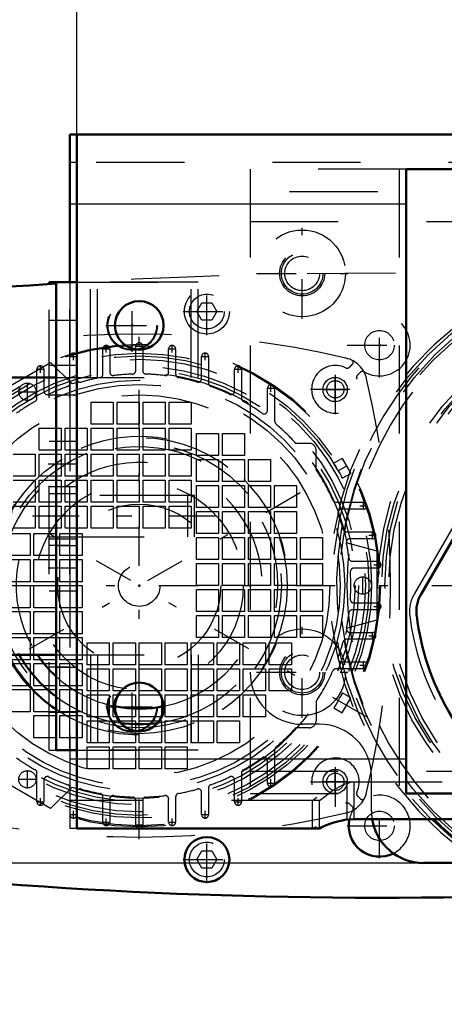
# Model space of a CAD drawing. Units: inches. Extents: x 19 to 243, y 19 to 233.
# Drawn here: x 157 to 162, y 84 to 95 of the extents above; entities that cross this region are included whole.
import ezdxf

# ---------------------------------------------------------------- set-up
doc = ezdxf.new("R2010")
doc.units = ezdxf.units.IN
doc.header["$MEASUREMENT"] = 0
doc.linetypes.add('Center', pattern=[1.5, 0.45, -0.5, 0.05, -0.5])
doc.linetypes.add('Dashed', pattern=[2, 1, -1])
for name, color, linetype, lineweight in [('2d ConnectionPoints', 7, 'Continuous', 50), ('AM_0', 7, 'Continuous', 50), ('AM_4', 3, 'Continuous', 25), ('AM_5', 3, 'Continuous', 25), ('AM_7', 7, 'Center', 25), ('AM_9', 6, 'Dashed', 25)]:
    doc.layers.add(name, color=color, linetype=linetype, lineweight=lineweight)
doc.dimstyles.get("Standard").update_dxf_attribs({"dimtxt": 0.18, "dimasz": 0.18, "dimexe": 0.18, "dimexo": 0.0625, "dimgap": 0.09, "dimtad": 0, "dimtih": 1, "dimtoh": 1, "dimdec": 4, "dimzin": 0, "dimdsep": 46, "dimtxsty": 'Standard', "dimcen": 0.09, "dimadec": 0, "dimazin": 0, "dimtfac": 1, "dimtdec": 4, "dimtofl": 0, "dimtmove": 0, "dimatfit": 3, "dimfxl": 0, "dimtolj": 1, "dimtzin": 0, "dimarcsym": 0})

# ---------------------------------------------------------------- blocks, each defined once
blk = doc.blocks.new('56_D_5774150_2_0_in_T7Q6F_1_1_GN_Wire_Rope_Hoist_900')
at = {"layer": 'AM_7'}
blk.add_line((159.15, 89.82), (153.953, 89.82), dxfattribs=at)
at = {"layer": 'AM_9'}
for p, q in [((157.339, 91.395), (155.843, 91.395)), ((158.914, 90.056), (157.339, 90.056)), ((158.914, 89.584), (158.914, 90.056)), ((157.339, 89.584), (158.914, 89.584)), ((155.843, 88.245), (157.339, 88.245))]:
    blk.add_line(p, q, dxfattribs=at)
blk = doc.blocks.new('57_2571201830_2_0_in_T7Q6F_1_1_GN_Wire_Rope_Hoist_900')
at = {"layer": 'AM_0'}
for p, q in [((157.339, 92.455), (157.339, 92.478)), ((157.339, 92.478), (157.575, 92.478))]:
    blk.add_line(p, q, dxfattribs=at)
at = {"layer": 'AM_7'}
for p, q in [((158.284, 91.686), (158.284, 92.285)), ((157.984, 91.986), (158.584, 91.986)), ((157.587, 90.411), (157.327, 90.411)), ((157.587, 89.23), (157.327, 89.23)), ((158.284, 87.355), (158.284, 87.955)), ((157.984, 87.655), (158.584, 87.655))]:
    blk.add_line(p, q, dxfattribs=at)
at = {"layer": 'AM_9'}
for p, q in [((157.339, 87.163), (157.339, 92.455)), ((157.575, 92.478), (158.953, 92.478)), ((157.575, 87.163), (157.575, 92.477)), ((157.811, 91.395), (157.811, 92.478)), ((158.953, 91.395), (158.953, 92.477)), ((157.339, 92.045), (157.575, 92.045)), ((157.339, 91.533), (157.575, 91.533)), ((157.339, 91.395), (158.953, 91.395)), ((157.339, 91.198), (157.575, 91.198)), ((157.575, 90.667), (157.339, 90.667)), ((157.339, 90.155), (157.575, 90.155)), ((157.339, 90.076), (157.575, 90.076)), ((157.339, 89.564), (157.575, 89.564)), ((157.575, 89.486), (157.339, 89.486)), ((157.339, 88.974), (157.575, 88.974)), ((157.339, 88.442), (157.575, 88.442)), ((157.339, 88.245), (158.953, 88.245)), ((157.811, 88.245), (157.811, 87.163)), ((158.953, 88.245), (158.953, 87.163)), ((157.339, 88.108), (157.575, 88.108)), ((157.339, 87.596), (157.575, 87.596)), ((157.339, 87.163), (158.953, 87.163))]:
    blk.add_line(p, q, dxfattribs=at)
for centre in [(158.284, 91.986), (158.284, 87.655)]:
    blk.add_circle(centre, 0.285, dxfattribs=at)
blk = doc.blocks.new('58_2571204580_BEARING_COVER_W125_1_0_in_T7Q6F_1_1_GN_Wire_Rope_Hoist_900')
at = {"layer": 'AM_9'}
blk.add_line((162.961, 91.492), (161.484, 88.935), dxfattribs=at)
for centre, radius, start, end in [((161.825, 88.738), 0.394, 150, 186.8699), ((164.268, 89.032), 2.854, 186.8699, 233.1301)]:
    blk.add_arc(centre, radius, start, end, dxfattribs=at)
blk = doc.blocks.new('63_mo5ok7dkgifobdc6fallgxpyn________0_in_T7Q6F_1_1_GN_Wire_Rope_Hoist_900')
at = {"layer": 'AM_9'}
for radius in [3.708, 3.625, 3.194, 3.152]:
    blk.add_circle((164.268, 89.032), radius, dxfattribs=at)
blk.add_arc((164.268, 89.032), 3.743, 270.6027, 249.9525, dxfattribs=at)
blk = doc.blocks.new('64_3637011230_TRAVEL_WHEEL_BEAM_0_in_T7Q6F_1_1_GN_Wire_Rope_Hoist_900')
at = {"layer": 'AM_0'}
for p, q in [((157.575, 94.151), (157.575, 92.477)), ((157.654, 94.151), (157.575, 94.151))]:
    blk.add_line(p, q, dxfattribs=at)
at = {"layer": 'AM_4'}
blk.add_line((157.654, 93.363), (157.575, 93.363), dxfattribs=at)
at = {"layer": 'AM_7'}
for p, q in [((158.284, 91.696), (158.284, 92.275)), ((157.995, 91.985), (158.652, 91.985)), ((158.284, 87.365), (158.284, 87.944)), ((157.995, 87.654), (158.652, 87.654))]:
    blk.add_line(p, q, dxfattribs=at)
at = {"layer": 'AM_9'}
for p, q in [((157.654, 93.836), (157.575, 93.836)), ((161.316, 93.757), (161.316, 86.67)), ((157.575, 92.477), (157.575, 91.632)), ((157.575, 91.329), (157.575, 86.736)), ((157.575, 87.064), (157.654, 87.064)), ((160.725, 86.382), (160.725, 86.803)), ((160.725, 86.803), (160.804, 86.803)), ((160.331, 86.591), (160.38, 86.631)), ((157.654, 86.591), (157.575, 86.591)), ((160.331, 86.276), (160.331, 86.591)), ((157.575, 86.432), (157.575, 86.276)), ((160.725, 86.382), (160.804, 86.382)), ((157.654, 86.276), (157.575, 86.276))]:
    blk.add_line(p, q, dxfattribs=at)
blk.add_lwpolyline([(160.331, 86.276), (160.351, 86.286), (160.375, 86.297)], dxfattribs=at)
for centre in [(158.284, 91.985), (158.284, 87.654)]:
    blk.add_circle(centre, 0.276, dxfattribs=at)
blk = doc.blocks.new('80_D_5774150_4_0_in_T7Q6F_1_1_GN_Wire_Rope_Hoist_900')
at = {"layer": 'AM_0'}
for p, q in [((157.418, 91.395), (155.922, 91.395)), ((155.922, 88.245), (157.418, 88.245))]:
    blk.add_line(p, q, dxfattribs=at)
at = {"layer": 'AM_7'}
blk.add_line((159.229, 89.82), (154.032, 89.82), dxfattribs=at)
at = {"layer": 'AM_9'}
for p, q in [((158.992, 90.056), (157.418, 90.056)), ((158.992, 89.584), (158.992, 90.056)), ((157.418, 89.584), (158.992, 89.584))]:
    blk.add_line(p, q, dxfattribs=at)
blk = doc.blocks.new('81_D_2571201830_0_in_T7Q6F_1_1_GN_Wire_Rope_Hoist_900')
at = {"layer": 'AM_0'}
for p, q in [((157.418, 87.162), (157.418, 92.477)), ((157.418, 92.477), (157.654, 92.477)), ((157.654, 87.162), (157.654, 92.477)), ((157.418, 87.162), (157.654, 87.162))]:
    blk.add_line(p, q, dxfattribs=at)
at = {"layer": 'AM_7'}
for p, q in [((157.666, 90.41), (157.406, 90.41)), ((157.666, 89.229), (157.406, 89.229)), ((158.363, 87.355), (158.363, 87.954)), ((158.063, 87.655), (158.662, 87.655))]:
    blk.add_line(p, q, dxfattribs=at)
at = {"layer": 'AM_9'}
for p, q in [((159.032, 92.477), (157.654, 92.477)), ((157.89, 91.395), (157.89, 92.477)), ((159.032, 91.395), (159.032, 92.477)), ((157.418, 92.044), (157.654, 92.044)), ((157.418, 91.533), (157.654, 91.533)), ((157.418, 91.395), (159.032, 91.395)), ((157.418, 91.198), (157.654, 91.198)), ((157.654, 90.666), (157.418, 90.666)), ((157.418, 90.155), (157.654, 90.155)), ((157.418, 90.076), (157.654, 90.076)), ((157.418, 89.564), (157.654, 89.564)), ((157.654, 89.485), (157.418, 89.485)), ((157.418, 88.973), (157.654, 88.973)), ((157.418, 88.442), (157.654, 88.442)), ((157.418, 88.245), (159.032, 88.245)), ((157.89, 88.245), (157.89, 87.162)), ((159.032, 88.245), (159.032, 87.162)), ((157.418, 88.107), (157.654, 88.107)), ((157.418, 87.596), (157.654, 87.596)), ((159.032, 87.162), (157.654, 87.162))]:
    blk.add_line(p, q, dxfattribs=at)
blk.add_circle((158.363, 87.655), 0.285, dxfattribs=at)
blk = doc.blocks.new('82_2127090119_8_F12_0_in_T7Q6F_1_1_GN_Wire_Rope_Hoist_900')
at = {"layer": 'AM_7'}
for p, q in [((157.615, 91.591), (157.615, 91.674)), ((157.947, 91.718), (158.03, 91.718)), ((157.989, 91.676), (157.989, 91.759)), ((158.321, 91.749), (158.404, 91.749)), ((158.696, 91.718), (158.778, 91.718)), ((158.737, 91.676), (158.737, 91.759)), ((159.111, 91.591), (159.111, 91.674)), ((157.573, 91.632), (157.656, 91.632)), ((159.07, 91.632), (159.152, 91.632)), ((157.199, 91.488), (157.282, 91.488)), ((157.241, 91.447), (157.241, 91.529)), ((159.444, 91.488), (159.526, 91.488)), ((159.485, 91.447), (159.485, 91.529)), ((157.093, 91.128), (157.093, 91.335)), ((159.859, 91.232), (159.859, 91.315)), ((160.587, 91.112), (160.587, 91.401)), ((156.99, 91.232), (157.196, 91.232)), ((159.818, 91.273), (159.9, 91.273)), ((160.443, 91.257), (160.732, 91.257)), ((155.775, 87.538), (160.951, 90.526)), ((160.951, 87.538), (155.775, 90.526)), ((160.91, 89.897), (160.91, 89.979)), ((160.868, 89.938), (160.951, 89.938)), ((161.01, 89.562), (161.01, 89.645)), ((160.969, 89.603), (161.051, 89.603)), ((161.069, 89.227), (161.069, 89.31)), ((161.028, 89.269), (161.11, 89.269)), ((160.902, 88.929), (160.902, 89.136)), ((161.028, 88.796), (161.11, 88.796)), ((161.069, 88.755), (161.069, 88.838)), ((160.969, 88.462), (161.051, 88.462)), ((161.01, 88.42), (161.01, 88.503)), ((160.868, 88.127), (160.951, 88.127)), ((160.91, 88.086), (160.91, 88.168)), ((157.093, 86.73), (157.093, 86.937)), ((160.587, 86.663), (160.587, 86.953)), ((156.99, 86.833), (157.196, 86.833)), ((159.818, 86.791), (159.9, 86.791)), ((159.859, 86.75), (159.859, 86.833)), ((160.443, 86.808), (160.732, 86.808)), ((157.199, 86.577), (157.282, 86.577)), ((157.241, 86.535), (157.241, 86.618)), ((159.444, 86.577), (159.526, 86.577)), ((159.485, 86.535), (159.485, 86.618)), ((157.573, 86.432), (157.656, 86.432)), ((157.615, 86.391), (157.615, 86.474)), ((159.07, 86.432), (159.152, 86.432)), ((159.111, 86.391), (159.111, 86.474)), ((157.947, 86.347), (158.03, 86.347)), ((157.989, 86.306), (157.989, 86.389)), ((158.321, 86.316), (158.404, 86.316)), ((158.696, 86.347), (158.778, 86.347)), ((158.737, 86.306), (158.737, 86.389))]:
    blk.add_line(p, q, dxfattribs=at)
at = {"layer": 'AM_9'}
for p, q in [((157.949, 91.431), (157.949, 91.718)), ((158.028, 91.718), (158.028, 91.455)), ((158.323, 91.472), (158.323, 91.749)), ((158.402, 91.749), (158.402, 91.472)), ((158.697, 91.455), (158.697, 91.718)), ((158.776, 91.718), (158.776, 91.431)), ((156.673, 91.171), (157.355, 91.565)), ((157.355, 91.565), (157.602, 91.321)), ((157.575, 91.329), (157.575, 91.632)), ((159.071, 91.38), (159.071, 91.632)), ((159.15, 91.632), (159.15, 91.329)), ((157.201, 91.158), (157.201, 91.488)), ((157.28, 91.488), (157.28, 91.239)), ((159.446, 91.239), (159.446, 91.488)), ((159.524, 91.488), (159.524, 91.158)), ((159.82, 91.02), (159.82, 91.273)), ((159.898, 91.273), (159.898, 90.916)), ((157.816, 91.114), (158.068, 91.114)), ((157.816, 90.863), (157.816, 91.114)), ((158.068, 91.114), (158.068, 90.863)), ((158.112, 91.114), (158.363, 91.114)), ((158.112, 90.863), (158.112, 91.114)), ((158.363, 91.114), (158.363, 90.863)), ((158.407, 91.114), (158.658, 91.114)), ((158.407, 90.863), (158.407, 91.114)), ((158.658, 91.114), (158.658, 90.863)), ((158.702, 91.114), (158.953, 91.114)), ((158.702, 90.863), (158.702, 91.114)), ((158.953, 91.114), (158.953, 90.863)), ((157.226, 90.819), (157.477, 90.819)), ((157.226, 90.568), (157.226, 90.819)), ((157.477, 90.819), (157.477, 90.568)), ((157.521, 90.819), (157.772, 90.819)), ((157.521, 90.568), (157.521, 90.819)), ((157.772, 90.819), (157.772, 90.568)), ((158.068, 90.863), (157.816, 90.863)), ((157.816, 90.819), (158.068, 90.819)), ((157.816, 90.568), (157.816, 90.819)), ((158.068, 90.819), (158.068, 90.568)), ((158.363, 90.863), (158.112, 90.863)), ((158.112, 90.819), (158.363, 90.819)), ((158.112, 90.568), (158.112, 90.819)), ((158.363, 90.819), (158.363, 90.568)), ((158.658, 90.863), (158.407, 90.863)), ((158.407, 90.819), (158.658, 90.819)), ((158.407, 90.568), (158.407, 90.819)), ((158.658, 90.819), (158.658, 90.568)), ((158.953, 90.863), (158.702, 90.863)), ((158.702, 90.568), (158.702, 90.819)), ((158.702, 90.819), (158.953, 90.819)), ((158.953, 90.819), (158.953, 90.568)), ((159.012, 90.76), (159.264, 90.76)), ((159.012, 90.509), (159.012, 90.76)), ((159.264, 90.76), (159.264, 90.509)), ((159.308, 90.76), (159.559, 90.76)), ((159.308, 90.509), (159.308, 90.76)), ((159.559, 90.76), (159.559, 90.509)), ((160.141, 90.647), (160.292, 90.647)), ((157.477, 90.568), (157.226, 90.568)), ((157.772, 90.568), (157.521, 90.568)), ((158.068, 90.568), (157.816, 90.568)), ((158.363, 90.568), (158.112, 90.568)), ((158.658, 90.568), (158.407, 90.568)), ((158.953, 90.568), (158.702, 90.568)), ((160.371, 90.35), (160.371, 90.568)), ((156.931, 90.524), (157.182, 90.524)), ((157.182, 90.524), (157.182, 90.273)), ((157.226, 90.524), (157.477, 90.524)), ((157.226, 90.273), (157.226, 90.524)), ((157.477, 90.524), (157.477, 90.273)), ((157.521, 90.524), (157.772, 90.524)), ((157.521, 90.273), (157.521, 90.524)), ((157.772, 90.524), (157.772, 90.273)), ((157.816, 90.524), (158.068, 90.524)), ((157.816, 90.273), (157.816, 90.524)), ((158.068, 90.524), (158.068, 90.273)), ((158.112, 90.524), (158.363, 90.524)), ((158.112, 90.273), (158.112, 90.524)), ((158.363, 90.524), (158.363, 90.273)), ((158.407, 90.524), (158.658, 90.524)), ((158.407, 90.273), (158.407, 90.524)), ((158.658, 90.524), (158.658, 90.273)), ((158.702, 90.524), (158.953, 90.524)), ((158.702, 90.273), (158.702, 90.524)), ((158.953, 90.524), (158.953, 90.273)), ((159.264, 90.509), (159.012, 90.509)), ((159.012, 90.465), (159.264, 90.465)), ((159.012, 90.214), (159.012, 90.465)), ((159.264, 90.465), (159.264, 90.214)), ((159.559, 90.509), (159.308, 90.509)), ((159.308, 90.465), (159.559, 90.465)), ((159.308, 90.214), (159.308, 90.465)), ((159.559, 90.465), (159.559, 90.214)), ((159.603, 90.465), (159.854, 90.465)), ((159.603, 90.214), (159.603, 90.465)), ((159.854, 90.465), (159.854, 90.214)), ((160.666, 90.476), (160.571, 90.421)), ((160.666, 90.476), (160.765, 90.305)), ((157.182, 90.273), (156.931, 90.273)), ((156.931, 90.228), (157.182, 90.228)), ((157.182, 90.228), (157.182, 89.977)), ((157.477, 90.273), (157.226, 90.273)), ((157.226, 90.228), (157.477, 90.228)), ((157.226, 89.977), (157.226, 90.228)), ((157.477, 90.228), (157.477, 89.977)), ((157.772, 90.273), (157.521, 90.273)), ((157.521, 90.228), (157.772, 90.228)), ((157.521, 89.977), (157.521, 90.228)), ((157.772, 90.228), (157.772, 89.977)), ((158.068, 90.273), (157.816, 90.273)), ((157.816, 90.228), (158.068, 90.228)), ((157.816, 89.977), (157.816, 90.228)), ((158.068, 90.228), (158.068, 89.977)), ((158.363, 90.273), (158.112, 90.273)), ((158.112, 90.228), (158.363, 90.228)), ((158.112, 89.977), (158.112, 90.228)), ((158.363, 90.228), (158.363, 89.977)), ((158.658, 90.273), (158.407, 90.273)), ((158.407, 90.228), (158.658, 90.228)), ((158.407, 89.977), (158.407, 90.228)), ((158.658, 90.228), (158.658, 89.977)), ((158.953, 90.273), (158.702, 90.273)), ((158.702, 90.228), (158.953, 90.228)), ((158.702, 89.977), (158.702, 90.228)), ((158.953, 90.228), (158.953, 89.977)), ((159.264, 90.214), (159.012, 90.214)), ((159.559, 90.214), (159.308, 90.214)), ((159.854, 90.214), (159.603, 90.214)), ((160.669, 90.25), (160.66, 90.268)), ((160.669, 90.25), (160.765, 90.305)), ((159.012, 89.918), (159.012, 90.169)), ((159.012, 90.169), (159.264, 90.169)), ((159.264, 90.169), (159.264, 89.918)), ((159.308, 89.918), (159.308, 90.169)), ((159.308, 90.169), (159.559, 90.169)), ((159.559, 90.169), (159.559, 89.918)), ((159.603, 90.169), (159.854, 90.169)), ((159.603, 89.918), (159.603, 90.169)), ((159.854, 90.169), (159.854, 89.918)), ((159.898, 90.169), (160.149, 90.169)), ((159.898, 89.918), (159.898, 90.169)), ((160.149, 90.169), (160.149, 89.918)), ((157.182, 89.977), (156.931, 89.977)), ((157.477, 89.977), (157.226, 89.977)), ((157.772, 89.977), (157.521, 89.977)), ((158.068, 89.977), (157.816, 89.977)), ((158.363, 89.977), (158.112, 89.977)), ((158.658, 89.977), (158.407, 89.977)), ((158.953, 89.977), (158.702, 89.977)), ((160.597, 89.977), (160.91, 89.977)), ((156.931, 89.933), (157.182, 89.933)), ((157.182, 89.933), (157.182, 89.682)), ((157.226, 89.933), (157.477, 89.933)), ((157.226, 89.682), (157.226, 89.933)), ((157.477, 89.933), (157.477, 89.682)), ((157.521, 89.933), (157.772, 89.933)), ((157.521, 89.682), (157.521, 89.933)), ((157.772, 89.933), (157.772, 89.682)), ((157.816, 89.933), (158.068, 89.933)), ((157.816, 89.682), (157.816, 89.933)), ((158.068, 89.933), (158.068, 89.682)), ((158.112, 89.933), (158.363, 89.933)), ((158.112, 89.682), (158.112, 89.933)), ((158.363, 89.933), (158.363, 89.682)), ((158.407, 89.933), (158.658, 89.933)), ((158.407, 89.682), (158.407, 89.933)), ((158.658, 89.933), (158.658, 89.682)), ((158.702, 89.933), (158.953, 89.933)), ((158.702, 89.682), (158.702, 89.933)), ((158.953, 89.933), (158.953, 89.682)), ((159.264, 89.918), (159.012, 89.918)), ((159.012, 89.874), (159.264, 89.874)), ((159.012, 89.623), (159.012, 89.874)), ((159.264, 89.874), (159.264, 89.623)), ((159.559, 89.918), (159.308, 89.918)), ((159.308, 89.874), (159.559, 89.874)), ((159.308, 89.623), (159.308, 89.874)), ((159.559, 89.874), (159.559, 89.623)), ((159.854, 89.918), (159.603, 89.918)), ((159.603, 89.874), (159.854, 89.874)), ((159.603, 89.623), (159.603, 89.874)), ((159.854, 89.874), (159.854, 89.623)), ((160.149, 89.918), (159.898, 89.918)), ((159.898, 89.874), (160.149, 89.874)), ((159.898, 89.623), (159.898, 89.874)), ((160.149, 89.874), (160.149, 89.623)), ((160.91, 89.899), (160.659, 89.899)), ((157.182, 89.682), (156.931, 89.682)), ((157.477, 89.682), (157.226, 89.682)), ((157.772, 89.682), (157.521, 89.682)), ((158.068, 89.682), (157.816, 89.682)), ((158.363, 89.682), (158.112, 89.682)), ((158.658, 89.682), (158.407, 89.682)), ((158.953, 89.682), (158.702, 89.682)), ((160.716, 89.643), (161.01, 89.643)), ((156.871, 89.623), (157.123, 89.623)), ((157.123, 89.623), (157.123, 89.372)), ((157.167, 89.623), (157.418, 89.623)), ((157.167, 89.372), (157.167, 89.623)), ((157.418, 89.623), (157.418, 89.372)), ((157.462, 89.623), (157.713, 89.623)), ((157.462, 89.372), (157.462, 89.623)), ((157.713, 89.623), (157.713, 89.372)), ((159.264, 89.623), (159.012, 89.623)), ((159.012, 89.579), (159.264, 89.579)), ((159.012, 89.328), (159.012, 89.579)), ((159.264, 89.579), (159.264, 89.328)), ((159.559, 89.623), (159.308, 89.623)), ((159.308, 89.579), (159.559, 89.579)), ((159.308, 89.328), (159.308, 89.579)), ((159.559, 89.579), (159.559, 89.328)), ((159.854, 89.623), (159.603, 89.623)), ((159.603, 89.579), (159.854, 89.579)), ((159.603, 89.328), (159.603, 89.579)), ((159.854, 89.579), (159.854, 89.328)), ((160.149, 89.623), (159.898, 89.623)), ((159.898, 89.579), (160.149, 89.579)), ((159.898, 89.328), (159.898, 89.579)), ((160.149, 89.579), (160.149, 89.328)), ((160.194, 89.579), (160.445, 89.579)), ((160.194, 89.328), (160.194, 89.579)), ((160.445, 89.579), (160.445, 89.328)), ((161.01, 89.564), (160.754, 89.564)), ((160.725, 89.518), (161.06, 89.426)), ((161.06, 89.426), (161.06, 88.639)), ((157.123, 89.372), (156.871, 89.372)), ((156.871, 89.328), (157.123, 89.328)), ((157.123, 89.328), (157.123, 89.076)), ((157.418, 89.372), (157.167, 89.372)), ((157.167, 89.328), (157.418, 89.328)), ((157.167, 89.076), (157.167, 89.328)), ((157.418, 89.328), (157.418, 89.076)), ((157.713, 89.372), (157.462, 89.372)), ((157.462, 89.328), (157.713, 89.328)), ((157.462, 89.076), (157.462, 89.328)), ((157.713, 89.328), (157.713, 89.076)), ((159.264, 89.328), (159.012, 89.328)), ((159.559, 89.328), (159.308, 89.328)), ((159.854, 89.328), (159.603, 89.328)), ((160.149, 89.328), (159.898, 89.328)), ((160.445, 89.328), (160.194, 89.328)), ((160.783, 89.308), (161.069, 89.308)), ((159.012, 89.032), (159.012, 89.284)), ((159.012, 89.284), (159.264, 89.284)), ((159.264, 89.284), (159.264, 89.032)), ((159.308, 89.032), (159.308, 89.284)), ((159.308, 89.284), (159.559, 89.284)), ((159.559, 89.284), (159.559, 89.032)), ((159.603, 89.032), (159.603, 89.284)), ((159.603, 89.284), (159.854, 89.284)), ((159.854, 89.284), (159.854, 89.032)), ((159.898, 89.284), (160.149, 89.284)), ((159.898, 89.032), (159.898, 89.284)), ((160.149, 89.284), (160.149, 89.032)), ((160.194, 89.032), (160.194, 89.284)), ((160.194, 89.284), (160.445, 89.284)), ((160.445, 89.284), (160.445, 89.032)), ((161.069, 89.229), (160.799, 89.229)), ((157.123, 89.076), (156.871, 89.076)), ((156.871, 89.032), (157.123, 89.032)), ((157.123, 89.032), (157.123, 88.781)), ((157.418, 89.076), (157.167, 89.076)), ((157.167, 88.781), (157.167, 89.032)), ((157.167, 89.032), (157.418, 89.032)), ((157.418, 89.032), (157.418, 88.781)), ((157.713, 89.076), (157.462, 89.076)), ((157.462, 88.781), (157.462, 89.032)), ((157.462, 89.032), (157.713, 89.032)), ((157.713, 89.032), (157.713, 88.781)), ((159.264, 89.032), (159.012, 89.032)), ((159.012, 88.737), (159.012, 88.988)), ((159.012, 88.988), (159.264, 88.988)), ((159.264, 88.988), (159.264, 88.737)), ((159.559, 89.032), (159.308, 89.032)), ((159.308, 88.737), (159.308, 88.988)), ((159.308, 88.988), (159.559, 88.988)), ((159.559, 88.988), (159.559, 88.737)), ((159.854, 89.032), (159.603, 89.032)), ((159.603, 88.737), (159.603, 88.988)), ((159.603, 88.988), (159.854, 88.988)), ((159.854, 88.988), (159.854, 88.737)), ((160.149, 89.032), (159.898, 89.032)), ((159.898, 88.737), (159.898, 88.988)), ((159.898, 88.988), (160.149, 88.988)), ((160.149, 88.988), (160.149, 88.737)), ((160.445, 89.032), (160.194, 89.032)), ((160.194, 88.737), (160.194, 88.988)), ((160.194, 88.988), (160.445, 88.988)), ((160.445, 88.988), (160.445, 88.737)), ((157.123, 88.781), (156.871, 88.781)), ((157.418, 88.781), (157.167, 88.781)), ((157.713, 88.781), (157.462, 88.781)), ((161.069, 88.757), (160.783, 88.757)), ((160.799, 88.836), (161.069, 88.836)), ((156.871, 88.737), (157.123, 88.737)), ((157.123, 88.737), (157.123, 88.486)), ((157.167, 88.737), (157.418, 88.737)), ((157.167, 88.486), (157.167, 88.737)), ((157.418, 88.737), (157.418, 88.486)), ((157.462, 88.737), (157.713, 88.737)), ((157.462, 88.486), (157.462, 88.737)), ((157.713, 88.737), (157.713, 88.486)), ((159.264, 88.737), (159.012, 88.737)), ((159.012, 88.693), (159.264, 88.693)), ((159.012, 88.442), (159.012, 88.693)), ((159.264, 88.693), (159.264, 88.442)), ((159.559, 88.737), (159.308, 88.737)), ((159.308, 88.693), (159.559, 88.693)), ((159.308, 88.442), (159.308, 88.693)), ((159.559, 88.693), (159.559, 88.442)), ((159.854, 88.737), (159.603, 88.737)), ((159.603, 88.442), (159.603, 88.693)), ((159.603, 88.693), (159.854, 88.693)), ((159.854, 88.693), (159.854, 88.442)), ((160.149, 88.737), (159.898, 88.737)), ((159.898, 88.442), (159.898, 88.693)), ((159.898, 88.693), (160.149, 88.693)), ((160.149, 88.693), (160.149, 88.442)), ((160.445, 88.737), (160.194, 88.737)), ((160.194, 88.442), (160.194, 88.693)), ((160.194, 88.693), (160.445, 88.693)), ((160.445, 88.693), (160.445, 88.442)), ((161.06, 88.639), (160.725, 88.547)), ((157.123, 88.486), (156.871, 88.486)), ((156.871, 88.442), (157.123, 88.442)), ((157.123, 88.442), (157.123, 88.191)), ((157.418, 88.486), (157.167, 88.486)), ((157.167, 88.191), (157.167, 88.442)), ((157.167, 88.442), (157.418, 88.442)), ((157.418, 88.442), (157.418, 88.191)), ((157.713, 88.486), (157.462, 88.486)), ((157.462, 88.442), (157.713, 88.442)), ((157.462, 88.191), (157.462, 88.442)), ((157.713, 88.442), (157.713, 88.191)), ((159.264, 88.442), (159.012, 88.442)), ((159.559, 88.442), (159.308, 88.442)), ((159.854, 88.442), (159.603, 88.442)), ((160.149, 88.442), (159.898, 88.442)), ((160.445, 88.442), (160.194, 88.442)), ((161.01, 88.422), (160.716, 88.422)), ((160.754, 88.501), (161.01, 88.501)), ((157.772, 88.383), (158.023, 88.383)), ((157.772, 88.132), (157.772, 88.383)), ((158.023, 88.383), (158.023, 88.132)), ((158.068, 88.383), (158.319, 88.383)), ((158.068, 88.132), (158.068, 88.383)), ((158.319, 88.383), (158.319, 88.132)), ((158.363, 88.383), (158.614, 88.383)), ((158.363, 88.132), (158.363, 88.383)), ((158.614, 88.383), (158.614, 88.132)), ((158.658, 88.383), (158.909, 88.383)), ((158.658, 88.132), (158.658, 88.383)), ((158.909, 88.383), (158.909, 88.132)), ((158.953, 88.132), (158.953, 88.383)), ((158.953, 88.383), (159.205, 88.383)), ((159.205, 88.383), (159.205, 88.132)), ((159.249, 88.132), (159.249, 88.383)), ((159.249, 88.383), (159.5, 88.383)), ((159.5, 88.383), (159.5, 88.132)), ((159.544, 88.383), (159.795, 88.383)), ((159.544, 88.132), (159.544, 88.383)), ((159.795, 88.383), (159.795, 88.132)), ((159.839, 88.383), (160.09, 88.383)), ((159.839, 88.132), (159.839, 88.383)), ((160.09, 88.383), (160.09, 88.132)), ((157.123, 88.191), (156.871, 88.191)), ((157.418, 88.191), (157.167, 88.191)), ((157.713, 88.191), (157.462, 88.191)), ((156.871, 88.147), (157.123, 88.147)), ((157.123, 88.147), (157.123, 87.895)), ((157.167, 88.147), (157.418, 88.147)), ((157.167, 87.895), (157.167, 88.147)), ((157.418, 88.147), (157.418, 87.895)), ((157.462, 88.147), (157.713, 88.147)), ((157.462, 87.895), (157.462, 88.147)), ((157.713, 88.147), (157.713, 87.895)), ((158.023, 88.132), (157.772, 88.132)), ((157.772, 88.088), (158.023, 88.088)), ((157.772, 87.836), (157.772, 88.088)), ((158.023, 88.088), (158.023, 87.836)), ((158.319, 88.132), (158.068, 88.132)), ((158.068, 88.088), (158.319, 88.088)), ((158.068, 87.836), (158.068, 88.088)), ((158.319, 88.088), (158.319, 87.836)), ((158.614, 88.132), (158.363, 88.132)), ((158.363, 88.088), (158.614, 88.088)), ((158.363, 87.836), (158.363, 88.088)), ((158.614, 88.088), (158.614, 87.836)), ((158.909, 88.132), (158.658, 88.132)), ((158.658, 88.088), (158.909, 88.088)), ((158.658, 87.836), (158.658, 88.088)), ((158.909, 88.088), (158.909, 87.836)), ((159.205, 88.132), (158.953, 88.132)), ((158.953, 88.088), (159.205, 88.088)), ((158.953, 87.836), (158.953, 88.088)), ((159.205, 88.088), (159.205, 87.836)), ((159.5, 88.132), (159.249, 88.132)), ((159.249, 87.836), (159.249, 88.088)), ((159.249, 88.088), (159.5, 88.088)), ((159.5, 88.088), (159.5, 87.836)), ((159.795, 88.132), (159.544, 88.132)), ((159.544, 88.088), (159.795, 88.088)), ((159.544, 87.836), (159.544, 88.088)), ((159.795, 88.088), (159.795, 87.836)), ((160.09, 88.132), (159.839, 88.132)), ((159.839, 88.088), (160.09, 88.088)), ((159.839, 87.836), (159.839, 88.088)), ((160.09, 88.088), (160.09, 87.836)), ((160.91, 88.088), (160.597, 88.088)), ((160.659, 88.166), (160.91, 88.166)), ((157.123, 87.895), (156.871, 87.895)), ((156.871, 87.851), (157.123, 87.851)), ((157.123, 87.851), (157.123, 87.6)), ((157.418, 87.895), (157.167, 87.895)), ((157.167, 87.851), (157.418, 87.851)), ((157.167, 87.6), (157.167, 87.851)), ((157.418, 87.851), (157.418, 87.6)), ((157.713, 87.895), (157.462, 87.895)), ((157.462, 87.851), (157.713, 87.851)), ((157.462, 87.6), (157.462, 87.851)), ((157.713, 87.851), (157.713, 87.6)), ((158.023, 87.836), (157.772, 87.836)), ((157.772, 87.792), (158.023, 87.792)), ((157.772, 87.541), (157.772, 87.792)), ((158.023, 87.792), (158.023, 87.541)), ((158.319, 87.836), (158.068, 87.836)), ((158.068, 87.792), (158.319, 87.792)), ((158.068, 87.541), (158.068, 87.792)), ((158.319, 87.792), (158.319, 87.541)), ((158.614, 87.836), (158.363, 87.836)), ((158.363, 87.792), (158.614, 87.792)), ((158.363, 87.541), (158.363, 87.792)), ((158.614, 87.792), (158.614, 87.541)), ((158.909, 87.836), (158.658, 87.836)), ((158.658, 87.792), (158.909, 87.792)), ((158.658, 87.541), (158.658, 87.792)), ((158.909, 87.792), (158.909, 87.541)), ((159.205, 87.836), (158.953, 87.836)), ((158.953, 87.792), (159.205, 87.792)), ((158.953, 87.541), (158.953, 87.792)), ((159.205, 87.792), (159.205, 87.541)), ((159.5, 87.836), (159.249, 87.836)), ((159.249, 87.792), (159.5, 87.792)), ((159.249, 87.541), (159.249, 87.792)), ((159.5, 87.792), (159.5, 87.541)), ((159.795, 87.836), (159.544, 87.836)), ((159.544, 87.792), (159.795, 87.792)), ((159.544, 87.541), (159.544, 87.792)), ((159.795, 87.792), (159.795, 87.541)), ((160.09, 87.836), (159.839, 87.836)), ((160.66, 87.797), (160.669, 87.814)), ((160.666, 87.589), (160.765, 87.759)), ((160.765, 87.759), (160.669, 87.814)), ((160.371, 87.715), (160.371, 87.497)), ((160.571, 87.644), (160.666, 87.589)), ((157.123, 87.6), (156.871, 87.6)), ((157.418, 87.6), (157.167, 87.6)), ((157.167, 87.556), (157.418, 87.556)), ((157.167, 87.305), (157.167, 87.556)), ((157.418, 87.556), (157.418, 87.305)), ((157.713, 87.6), (157.462, 87.6)), ((157.462, 87.556), (157.713, 87.556)), ((157.462, 87.305), (157.462, 87.556)), ((157.713, 87.556), (157.713, 87.305)), ((158.023, 87.541), (157.772, 87.541)), ((158.319, 87.541), (158.068, 87.541)), ((158.614, 87.541), (158.363, 87.541)), ((158.909, 87.541), (158.658, 87.541)), ((159.205, 87.541), (158.953, 87.541)), ((159.5, 87.541), (159.249, 87.541)), ((159.795, 87.541), (159.544, 87.541)), ((157.772, 87.497), (158.023, 87.497)), ((157.772, 87.246), (157.772, 87.497)), ((158.023, 87.497), (158.023, 87.246)), ((158.068, 87.497), (158.319, 87.497)), ((158.068, 87.246), (158.068, 87.497)), ((158.319, 87.497), (158.319, 87.246)), ((158.363, 87.497), (158.614, 87.497)), ((158.363, 87.246), (158.363, 87.497)), ((158.614, 87.497), (158.614, 87.246)), ((158.658, 87.246), (158.658, 87.497)), ((158.658, 87.497), (158.909, 87.497)), ((158.909, 87.497), (158.909, 87.246)), ((158.953, 87.497), (159.205, 87.497)), ((158.953, 87.246), (158.953, 87.497)), ((159.205, 87.497), (159.205, 87.246)), ((159.249, 87.497), (159.5, 87.497)), ((159.249, 87.246), (159.249, 87.497)), ((159.5, 87.497), (159.5, 87.246)), ((160.292, 87.418), (160.141, 87.418)), ((157.418, 87.305), (157.167, 87.305)), ((157.713, 87.305), (157.462, 87.305)), ((158.023, 87.246), (157.772, 87.246)), ((157.772, 87.202), (158.023, 87.202)), ((157.772, 86.951), (157.772, 87.202)), ((158.023, 87.202), (158.023, 86.951)), ((158.319, 87.246), (158.068, 87.246)), ((158.068, 87.202), (158.319, 87.202)), ((158.068, 86.951), (158.068, 87.202)), ((158.319, 87.202), (158.319, 86.951)), ((158.614, 87.246), (158.363, 87.246)), ((158.363, 87.202), (158.614, 87.202)), ((158.363, 86.951), (158.363, 87.202)), ((158.614, 87.202), (158.614, 86.951)), ((158.909, 87.246), (158.658, 87.246)), ((158.658, 87.202), (158.909, 87.202)), ((158.658, 86.951), (158.658, 87.202)), ((158.909, 87.202), (158.909, 86.951)), ((159.205, 87.246), (158.953, 87.246)), ((159.5, 87.246), (159.249, 87.246)), ((159.898, 87.149), (159.898, 86.791)), ((159.82, 86.791), (159.82, 87.045)), ((157.355, 86.5), (156.673, 86.894)), ((157.201, 86.577), (157.201, 86.907)), ((158.023, 86.951), (157.772, 86.951)), ((158.319, 86.951), (158.068, 86.951)), ((158.614, 86.951), (158.363, 86.951)), ((158.909, 86.951), (158.658, 86.951)), ((159.524, 86.907), (159.524, 86.577)), ((157.28, 86.826), (157.28, 86.577)), ((157.602, 86.744), (157.355, 86.5)), ((157.575, 86.736), (157.575, 86.432)), ((159.15, 86.736), (159.15, 86.432)), ((159.446, 86.577), (159.446, 86.826)), ((157.949, 86.347), (157.949, 86.634)), ((158.776, 86.634), (158.776, 86.347)), ((159.071, 86.432), (159.071, 86.685)), ((158.028, 86.609), (158.028, 86.347)), ((158.323, 86.316), (158.323, 86.593)), ((158.402, 86.593), (158.402, 86.316)), ((158.697, 86.347), (158.697, 86.609))]:
    blk.add_line(p, q, dxfattribs=at)
for points in [[(160.571, 90.421), (160.574, 90.416), (160.582, 90.403), (160.595, 90.382), (160.611, 90.355), (160.627, 90.327), (160.643, 90.299), (160.656, 90.276), (160.665, 90.259), (160.669, 90.251), (160.669, 90.25)], [(160.669, 87.814), (160.668, 87.812), (160.662, 87.801), (160.652, 87.781), (160.637, 87.756), (160.621, 87.727), (160.605, 87.699), (160.59, 87.675), (160.579, 87.656), (160.572, 87.646), (160.571, 87.644)]]:
    blk.add_lwpolyline(points, dxfattribs=at)
for centre, radius in [((158.363, 89.032), 2.74), ((158.363, 89.032), 2.727), ((158.363, 89.032), 2.638), ((158.363, 89.032), 2.608), ((158.363, 89.032), 2.569), ((158.363, 89.032), 2.49), ((158.363, 89.032), 2.451), ((158.363, 89.032), 2.333), ((158.363, 89.032), 2.283), ((157.093, 91.232), 0.0984), ((160.587, 91.257), 0.138), ((158.363, 89.032), 2.165), ((158.363, 89.032), 1.681), ((158.363, 89.032), 1.614), ((158.363, 89.032), 0.925), ((158.363, 89.032), 0.236), ((160.902, 89.032), 0.0984), ((157.093, 86.833), 0.0984), ((160.587, 86.808), 0.138)]:
    blk.add_circle(centre, radius, dxfattribs=at)
for centre, radius, start, end in [((158.363, 81.651), 10.236, 76.7437, 103.2563), ((158.363, 91.749), 0.0394, 0, 180), ((157.615, 91.632), 0.0394, 360, 180), ((157.989, 91.718), 0.0394, 0, 180), ((158.737, 91.718), 0.0394, 360, 180), ((159.111, 91.632), 0.0394, 0, 180), ((160.638, 91.307), 0.315, 13.2563, 76.7437), ((157.241, 91.488), 0.0394, 0, 180), ((158.363, 89.032), 2.412, 11.6113, 108.3887), ((157.91, 91.431), 0.0394, 280.6893, 0), ((158.068, 91.455), 0.0394, 180, 276.948), ((158.363, 89.032), 2.402, 91.8486, 96.948), ((158.284, 91.472), 0.0394, 271.8486, 0), ((158.442, 91.472), 0.0394, 180, 268.1514), ((158.363, 89.032), 2.402, 83.052, 88.1514), ((158.658, 91.455), 0.0394, 263.052, 360), ((158.816, 91.431), 0.0394, 180, 259.3107), ((159.485, 91.488), 0.0394, 0, 180), ((157.536, 91.329), 0.0394, 289.7983, 0), ((157.694, 91.38), 0.0394, 180, 285.914), ((158.363, 89.032), 2.402, 100.6893, 105.914), ((158.363, 89.032), 2.402, 74.086, 79.3107), ((159.032, 91.38), 0.0394, 254.086, 360), ((159.19, 91.329), 0.0394, 180, 250.2017), ((150.981, 89.032), 10.236, 346.7437, 13.2563), ((157.32, 91.239), 0.0394, 180, 295.3039), ((158.363, 89.032), 2.402, 109.7983, 115.3039), ((158.363, 89.032), 2.402, 64.6961, 70.2017), ((159.406, 91.239), 0.0394, 244.6961, 360), ((159.859, 91.273), 0.0394, 360, 180), ((158.363, 89.032), 2.402, 119.4679, 125.4959), ((157.162, 91.158), 0.0394, 299.4679, 0), ((159.564, 91.158), 0.0394, 180, 240.5321), ((158.363, 89.032), 2.402, 54.5041, 60.5321), ((159.78, 91.02), 0.0394, 234.5041, 360), ((159.977, 90.916), 0.0787, 180, 229.3985), ((158.363, 89.032), 2.402, 42.2318, 49.3985), ((160.292, 90.568), 0.0787, 360, 90), ((158.363, 89.032), 2.402, 23.78, 33.273), ((160.597, 90.017), 0.0394, 203.78, 270), ((160.91, 89.938), 0.0394, 270, 90), ((160.659, 89.859), 0.0394, 90, 199.7983), ((158.363, 89.032), 2.402, 15.4341, 19.7983), ((160.716, 89.682), 0.0394, 195.4341, 270), ((161.01, 89.603), 0.0394, 270, 90), ((160.754, 89.525), 0.0394, 90, 191.6313), ((158.363, 89.032), 2.402, 7.4137, 11.6313), ((160.783, 89.347), 0.0394, 187.4137, 270), ((161.069, 89.269), 0.0394, 270, 90), ((160.799, 89.19), 0.0394, 90, 183.6991), ((158.363, 89.032), 2.402, 356.3009, 3.6991), ((160.799, 88.875), 0.0394, 176.3009, 270), ((160.783, 88.717), 0.0394, 90, 172.5863), ((161.069, 88.796), 0.0394, 270, 90), ((158.363, 89.032), 2.402, 348.3687, 352.5863), ((158.363, 89.032), 2.412, 251.6113, 348.3887), ((160.754, 88.54), 0.0394, 168.3687, 270), ((160.716, 88.383), 0.0394, 90, 164.5659), ((161.01, 88.462), 0.0394, 270, 90), ((158.363, 89.032), 2.402, 340.2017, 344.5659), ((160.659, 88.206), 0.0394, 160.2017, 270), ((160.597, 88.048), 0.0394, 90, 156.22), ((160.91, 88.127), 0.0394, 270, 90), ((158.363, 89.032), 2.402, 326.727, 336.22), ((158.363, 89.032), 2.402, 310.6015, 317.7682), ((160.292, 87.497), 0.0787, 270, 0), ((159.977, 87.149), 0.0787, 130.6015, 180), ((158.363, 89.032), 2.402, 234.5041, 240.5321), ((158.363, 89.032), 2.402, 299.4679, 305.4959), ((159.78, 87.045), 0.0394, 0, 125.4959), ((157.162, 86.907), 0.0394, 0, 60.5321), ((157.32, 86.826), 0.0394, 64.6961, 180), ((158.363, 89.032), 2.402, 244.6961, 250.2017), ((158.363, 89.032), 2.402, 289.7983, 295.3039), ((159.406, 86.826), 0.0394, 360, 115.3039), ((159.564, 86.907), 0.0394, 119.4679, 180), ((157.536, 86.736), 0.0394, 0, 70.2017), ((159.19, 86.736), 0.0394, 109.7983, 180), ((159.859, 86.791), 0.0394, 180, 0), ((157.694, 86.685), 0.0394, 74.086, 180), ((158.363, 89.032), 2.402, 254.086, 259.3107), ((157.91, 86.634), 0.0394, 0, 79.3106), ((158.068, 86.609), 0.0394, 83.052, 180), ((158.363, 89.032), 2.402, 263.052, 268.1514), ((158.284, 86.593), 0.0394, 0, 88.1514), ((158.442, 86.593), 0.0394, 91.8486, 180), ((158.363, 89.032), 2.402, 271.8486, 276.948), ((158.658, 86.609), 0.0394, 0, 96.9479), ((158.816, 86.634), 0.0394, 100.6893, 180), ((158.363, 89.032), 2.402, 280.6893, 285.914), ((159.032, 86.685), 0.0394, 0, 105.914), ((160.638, 86.757), 0.315, 283.2563, 346.7437), ((157.241, 86.577), 0.0394, 180, 0), ((159.485, 86.577), 0.0394, 180, 360), ((158.363, 96.414), 10.236, 256.7437, 283.2563), ((157.615, 86.432), 0.0394, 180, 0), ((159.111, 86.432), 0.0394, 180, 360), ((157.989, 86.347), 0.0394, 180, 360), ((158.363, 86.316), 0.0394, 180, 360), ((158.737, 86.347), 0.0394, 180, 0)]:
    blk.add_arc(centre, radius, start, end, dxfattribs=at)
blk = doc.blocks.new('84_2227099300_SF25_0_in_T7Q6F_1_1_GN_Wire_Rope_Hoist_900')
at = {"layer": 'AM_0'}
blk.add_circle((159.131, 85.922), 0.256, dxfattribs=at)
for centre, radius, start, end in [((161.142, 33.522), 59.055, 93.61612, 95.95571), ((158.363, 89.032), 1.693, 207.7129, 236.0609), ((158.363, 89.032), 1.575, 209.9947, 233.1169), ((158.363, 89.032), 1.398, 214.2676, 227.4476), ((158.363, 89.032), 1.398, 258.2105, 282.1966), ((158.363, 89.032), 1.575, 261.9463, 278.0295), ((161.091, 86.304), 0.349, 167.1049, 296.7911), ((161.142, 144.543), 59.055, 264.04429, 271.88305)]:
    blk.add_arc(centre, radius, start, end, dxfattribs=at)
at = {"layer": 'AM_7'}
for p, q in [((159.131, 91.874), (159.131, 92.411)), ((158.862, 92.143), (159.399, 92.143)), ((161.091, 91.394), (161.091, 92.127)), ((160.725, 91.761), (161.458, 91.761)), ((160.59, 90.976), (160.59, 91.544)), ((160.306, 91.26), (160.874, 91.26)), ((160.59, 86.521), (160.59, 87.089)), ((160.306, 86.805), (160.874, 86.805)), ((161.091, 85.937), (161.091, 86.671)), ((160.725, 86.304), (161.458, 86.304)), ((159.131, 85.653), (159.131, 86.191)), ((158.862, 85.922), (159.399, 85.922))]:
    blk.add_line(p, q, dxfattribs=at)
at = {"layer": 'AM_9'}
for p, q in [((159.017, 92.143), (159.074, 92.241)), ((159.074, 92.241), (159.187, 92.241)), ((159.187, 92.241), (159.244, 92.143)), ((159.074, 92.044), (159.017, 92.143)), ((159.244, 92.143), (159.187, 92.044)), ((159.187, 92.044), (159.074, 92.044)), ((160.755, 91.513), (160.782, 91.54)), ((160.871, 91.451), (160.844, 91.424)), ((160.844, 86.64), (160.871, 86.614)), ((160.782, 86.525), (160.755, 86.551)), ((159.017, 85.922), (159.074, 86.021)), ((159.074, 86.021), (159.187, 86.021)), ((159.187, 86.021), (159.244, 85.922)), ((159.074, 85.824), (159.017, 85.922)), ((159.244, 85.922), (159.187, 85.824)), ((159.187, 85.824), (159.074, 85.824))]:
    blk.add_line(p, q, dxfattribs=at)
for centre, radius in [((159.131, 92.143), 0.256), ((159.131, 92.143), 0.197), ((161.091, 91.761), 0.167), ((160.59, 91.26), 0.0984), ((158.363, 89.032), 1.181), ((160.59, 86.805), 0.0984), ((161.091, 86.304), 0.167), ((159.131, 85.922), 0.197)]:
    blk.add_circle(centre, radius, dxfattribs=at)
for centre, radius, start, end in [((161.142, 33.522), 59.055, 84.05347, 93.32875), ((161.091, 91.761), 0.349, 240.2734, 209.7266), ((160.754, 91.568), 0.0394, 315, 29.7266), ((160.59, 91.26), 0.27, 64.953, 25.047), ((160.723, 91.545), 0.0445, 244.953, 315), ((160.898, 91.423), 0.0394, 60.2734, 135), ((160.875, 91.393), 0.0445, 135, 205.047), ((158.363, 89.032), 1.693, 236.0609, 207.7129), ((158.363, 89.032), 1.575, 278.0295, 209.9947), ((158.363, 89.032), 1.398, 282.1966, 214.2676), ((158.363, 89.032), 1.398, 227.4476, 258.2105), ((158.363, 89.032), 1.575, 233.1169, 261.9463), ((160.59, 86.805), 0.27, 334.953, 295.047), ((160.875, 86.672), 0.0445, 154.953, 225), ((161.091, 86.304), 0.349, 296.7911, 119.7266), ((160.723, 86.52), 0.0445, 45, 115.047), ((160.754, 86.497), 0.0394, 330.2734, 45), ((160.898, 86.642), 0.0394, 225, 299.7266), ((161.091, 86.304), 0.349, 150.2734, 167.1049)]:
    blk.add_arc(centre, radius, start, end, dxfattribs=at)
blk = doc.blocks.new('85_2227001220_SF2_0_in_T7Q6F_1_1_GN_Wire_Rope_Hoist_900')
at = {"layer": 'AM_0'}
blk.add_line((162.325, 85.883), (161.591, 85.883), dxfattribs=at)
blk.add_arc((161.591, 86.473), 0.591, 188.8994, 270, dxfattribs=at)
at = {"layer": 'AM_7'}
for p, q in [((160.213, 92.059), (160.213, 93.092)), ((159.696, 92.576), (160.73, 92.576)), ((160.213, 87.531), (160.213, 88.565)), ((159.696, 88.048), (160.73, 88.048))]:
    blk.add_line(p, q, dxfattribs=at)
at = {"layer": 'AM_9'}
for p, q in [((159.623, 93.166), (169.071, 93.166)), ((160.41, 87.458), (160.213, 87.458)), ((161.001, 86.473), (161.001, 86.867))]:
    blk.add_line(p, q, dxfattribs=at)
for centre, radius in [((160.213, 92.576), 0.492), ((160.213, 92.576), 0.236), ((160.213, 92.576), 0.197), ((160.213, 88.048), 0.492), ((160.213, 88.048), 0.236), ((160.213, 88.048), 0.197)]:
    blk.add_circle(centre, radius, dxfattribs=at)
for centre, start, end in [((160.213, 88.048), 180, 270), ((160.41, 86.867), 360, 90), ((161.591, 86.473), 180, 188.8994)]:
    blk.add_arc(centre, 0.591, start, end, dxfattribs=at)
blk = doc.blocks.new('87_2571204580_BEARING_COVER_W125_4_0_in_T7Q6F_1_1_GN_Wire_Rope_Hoist_900')
at = {"layer": 'AM_0'}
blk.add_line((163.04, 91.492), (161.563, 88.935), dxfattribs=at)
for centre, radius, start, end in [((161.904, 88.738), 0.394, 150, 186.8699), ((164.347, 89.032), 2.854, 186.8699, 233.1301)]:
    blk.add_arc(centre, radius, start, end, dxfattribs=at)
blk = doc.blocks.new('91_d0rc0nee99hd1eapyt7vhy8lf________0_in_T7Q6F_1_1_GN_Wire_Rope_Hoist_900')
at = {"layer": 'AM_0'}
blk.add_arc((164.347, 89.032), 3.743, 225.0804, 314.9196, dxfattribs=at)
at = {"layer": 'AM_7'}
blk.add_line((155.486, 89.032), (168.277, 89.032), dxfattribs=at)
at = {"layer": 'AM_9'}
for radius in [3.708, 3.194, 3.152]:
    blk.add_circle((164.347, 89.032), radius, dxfattribs=at)
for radius, start, end in [(3.743, 314.9196, 225.0804), (3.625, 313.0138, 226.9862)]:
    blk.add_arc((164.347, 89.032), radius, start, end, dxfattribs=at)
blk = doc.blocks.new('92_3637010230_TRAVEL_WHEEL_BEAM_0_in_T7Q6F_1_1_GN_Wire_Rope_Hoist_900')
at = {"layer": 'AM_0'}
for p, q in [((179.877, 94.151), (157.654, 94.151)), ((157.654, 94.151), (157.654, 86.276)), ((167.3, 93.757), (161.394, 93.757)), ((161.394, 93.757), (161.394, 86.67)), ((161.394, 86.67), (162.871, 86.67)), ((160.804, 86.382), (167.89, 86.382)), ((160.41, 86.276), (157.654, 86.276))]:
    blk.add_line(p, q, dxfattribs=at)
blk.add_lwpolyline([(160.41, 86.276), (160.429, 86.286), (160.484, 86.311), (160.574, 86.344), (160.698, 86.374), (160.804, 86.382)], dxfattribs=at)
for centre in [(158.363, 91.985), (158.363, 87.654)]:
    blk.add_circle(centre, 0.276, dxfattribs=at)
at = {"layer": 'AM_4'}
for p, q in [((161.394, 93.363), (157.654, 93.363)), ((157.654, 87.064), (161.394, 87.064))]:
    blk.add_line(p, q, dxfattribs=at)
at = {"layer": 'AM_7'}
blk.add_line((158.363, 86.155), (158.363, 92.275), dxfattribs=at)
at = {"layer": 'AM_9'}
for p, q in [((218.875, 93.836), (157.654, 93.836)), ((161.394, 93.757), (159.623, 93.757)), ((159.623, 93.757), (159.623, 86.67)), ((169.071, 93.501), (159.623, 93.501)), ((167.3, 93.363), (161.394, 93.363)), ((167.3, 87.064), (161.394, 87.064)), ((159.623, 86.926), (169.071, 86.926)), ((160.804, 86.382), (160.804, 86.803)), ((160.804, 86.803), (167.89, 86.803)), ((159.623, 86.67), (161.394, 86.67)), ((160.41, 86.591), (157.654, 86.591)), ((160.41, 86.276), (160.41, 86.591))]:
    blk.add_line(p, q, dxfattribs=at)
blk.add_lwpolyline([(160.41, 86.591), (160.426, 86.604), (160.469, 86.639), (160.559, 86.706), (160.681, 86.775), (160.764, 86.8), (160.804, 86.803)], dxfattribs=at)
for centre in [(160.213, 92.576), (160.213, 88.048)]:
    blk.add_circle(centre, 0.256, dxfattribs=at)
blk = doc.blocks.new('*D152')
at = {"layer": 'AM_5', "color": 0, "lineweight": -2}
for p, q in [((186.52, 110.883), (132.42, 110.883)), ((132.42, 110.133), (132.42, 100.726)), ((132.42, 86.632), (132.42, 96.04)), ((164.347, 85.882), (132.42, 85.882))]:
    blk.add_line(p, q, dxfattribs=at)
at = {"layer": 'AM_5', "color": 0}
for points in [[(132.545, 110.133), (132.295, 110.133), (132.42, 110.883)], [(132.295, 86.632), (132.545, 86.632), (132.42, 85.882)]]:
    blk.add_solid(points, dxfattribs=at)
at = {"layer": 'Defpoints', "color": 0}
for p in [(133.17, 110.883), (186.52, 110.883), (164.347, 85.882)]:
    blk.add_point(p, dxfattribs=at)
at = {"layer": 'AM_5', "color": 0, "insert": (132.42, 98.383), "char_height": 1.5, "attachment_point": 5, "rotation": 90}
blk.add_mtext("\\A1;25''", dxfattribs=at)
blk = doc.blocks.new('*D153')
at = {"layer": 'AM_5', "color": 0, "lineweight": -2}
for p, q in [((140.47, 96.27), (139.72, 89.82)), ((141.22, 96.27), (140.47, 96.27)), ((154.268, 89.82), (139.72, 89.82)), ((139.72, 86.632), (139.72, 89.07)), ((164.347, 85.882), (139.72, 85.882))]:
    blk.add_line(p, q, dxfattribs=at)
at = {"layer": 'AM_5', "color": 0}
for points in [[(139.845, 89.07), (139.595, 89.07), (139.72, 89.82)], [(139.595, 86.632), (139.845, 86.632), (139.72, 85.882)]]:
    blk.add_solid(points, dxfattribs=at)
at = {"layer": 'Defpoints', "color": 0}
for p in [(143.17, 89.82), (154.268, 89.82), (164.347, 85.882)]:
    blk.add_point(p, dxfattribs=at)
at = {"layer": 'AM_5', "color": 0, "insert": (142.42, 96.27), "char_height": 1.5, "attachment_point": 5, "rotation": 90}
blk.add_mtext("\\A1;3.937''", dxfattribs=at)
blk = doc.blocks.new('*D154')
at = {"layer": 'AM_5', "color": 0, "lineweight": -2}
for p, q in [((157.654, 90.214), (157.654, 121.633)), ((158.404, 121.633), (184.172, 121.633)), ((218.124, 121.633), (192.357, 121.633)), ((218.874, 90.214), (218.874, 121.633))]:
    blk.add_line(p, q, dxfattribs=at)
at = {"layer": 'AM_5', "color": 0}
for points in [[(158.404, 121.758), (158.404, 121.508), (157.654, 121.633)], [(218.124, 121.508), (218.124, 121.758), (218.874, 121.633)]]:
    blk.add_solid(points, dxfattribs=at)
at = {"layer": 'Defpoints', "color": 0}
for p in [(218.874, 120.883), (157.654, 90.214), (218.874, 90.214)]:
    blk.add_point(p, dxfattribs=at)
at = {"layer": 'AM_5', "color": 0, "insert": (188.264, 121.633), "char_height": 1.5, "attachment_point": 5}
blk.add_mtext("\\A1;61.22''", dxfattribs=at)
blk = doc.blocks.new('*D155')
at = {"layer": 'AM_5', "color": 0, "lineweight": -2}
for p, q in [((164.347, 85.882), (132.42, 85.882)), ((132.42, 85.132), (132.42, 75.725)), ((132.42, 61.632), (132.42, 71.04)), ((191.434, 60.882), (132.42, 60.882))]:
    blk.add_line(p, q, dxfattribs=at)
at = {"layer": 'AM_5', "color": 0}
for points in [[(132.545, 85.132), (132.295, 85.132), (132.42, 85.882)], [(132.295, 61.632), (132.545, 61.632), (132.42, 60.882)]]:
    blk.add_solid(points, dxfattribs=at)
at = {"layer": 'Defpoints', "color": 0}
for p in [(133.17, 85.882), (164.347, 85.882), (191.434, 60.882)]:
    blk.add_point(p, dxfattribs=at)
at = {"layer": 'AM_5', "color": 0, "insert": (132.42, 73.382), "char_height": 1.5, "attachment_point": 5, "rotation": 90}
blk.add_mtext("\\A1;25''", dxfattribs=at)

msp = doc.modelspace()

# ---------------------------------------------------------------- linework, layer by layer
at = {"layer": '2d ConnectionPoints'}
for p in [(158.2841, 91.98606), (161.09118, 91.76075), (160.58724, 91.25681), (157.33892, 89.82025), (157.33892, 89.82025), (157.41766, 89.81993), (157.41766, 89.81993), (158.36283, 89.0324), (158.36283, 89.0324), (158.2841, 87.65445), (158.2841, 87.65445), (158.36284, 87.65445), (160.58724, 86.80799)]:
    msp.add_point(p, dxfattribs=at)

# ---------------------------------------------------------------- block references
for name in ['64_3637011230_TRAVEL_WHEEL_BEAM_0_in_T7Q6F_1_1_GN_Wire_Rope_Hoist_900', '92_3637010230_TRAVEL_WHEEL_BEAM_0_in_T7Q6F_1_1_GN_Wire_Rope_Hoist_900', '85_2227001220_SF2_0_in_T7Q6F_1_1_GN_Wire_Rope_Hoist_900', '91_d0rc0nee99hd1eapyt7vhy8lf________0_in_T7Q6F_1_1_GN_Wire_Rope_Hoist_900', '63_mo5ok7dkgifobdc6fallgxpyn________0_in_T7Q6F_1_1_GN_Wire_Rope_Hoist_900', '84_2227099300_SF25_0_in_T7Q6F_1_1_GN_Wire_Rope_Hoist_900', '57_2571201830_2_0_in_T7Q6F_1_1_GN_Wire_Rope_Hoist_900', '81_D_2571201830_0_in_T7Q6F_1_1_GN_Wire_Rope_Hoist_900', '82_2127090119_8_F12_0_in_T7Q6F_1_1_GN_Wire_Rope_Hoist_900', '58_2571204580_BEARING_COVER_W125_1_0_in_T7Q6F_1_1_GN_Wire_Rope_Hoist_900', '87_2571204580_BEARING_COVER_W125_4_0_in_T7Q6F_1_1_GN_Wire_Rope_Hoist_900', '56_D_5774150_2_0_in_T7Q6F_1_1_GN_Wire_Rope_Hoist_900', '80_D_5774150_4_0_in_T7Q6F_1_1_GN_Wire_Rope_Hoist_900']:
    msp.add_blockref(name, (0, 0))

# ---------------------------------------------------------------- dimensions: what is measured, and where the dimension line sits
at = {"layer": 'AM_5'}
dim = msp.add_linear_dim(base=(218.87441, 121.6328), p1=(157.65441, 90.2135), p2=(218.87441, 90.2135), text="61.22''", dimstyle='Standard', override={"dimtxt": 1.5, "dimasz": 0.75, "dimexe": 0, "dimexo": 0, "dimgap": 0.45}, dxfattribs=at)
dim.commit()
dim.dimension.update_dxf_attribs({"geometry": '*D154', "text_midpoint": (188.26441, 121.6328), "dimtype": 160})
for base, p1, p2, text, picture, middle in [((132.41992, 110.88306), (164.34709, 85.8824), (186.52032, 110.88306), "25''", '*D152', (132.41992, 98.38273)), ((139.71992, 89.82025), (164.34709, 85.8824), (154.26806, 89.82025), "3.937''", '*D153', (142.41992, 96.27025)), ((132.41992, 85.8824), (191.4337, 60.88247), (164.34709, 85.8824), "25''", '*D155', (132.41992, 73.38243))]:
    dim = msp.add_linear_dim(base=base, p1=p1, p2=p2, angle=90, text=text, dimstyle='Standard', override={"dimtxt": 1.5, "dimasz": 0.75, "dimexe": 0, "dimexo": 0, "dimgap": 0.45}, dxfattribs=at)
    dim.commit()
    dim.dimension.update_dxf_attribs({"geometry": picture, "text_midpoint": middle, "dimtype": 160, "text_rotation": 90})

doc.saveas('drawing.dxf')
